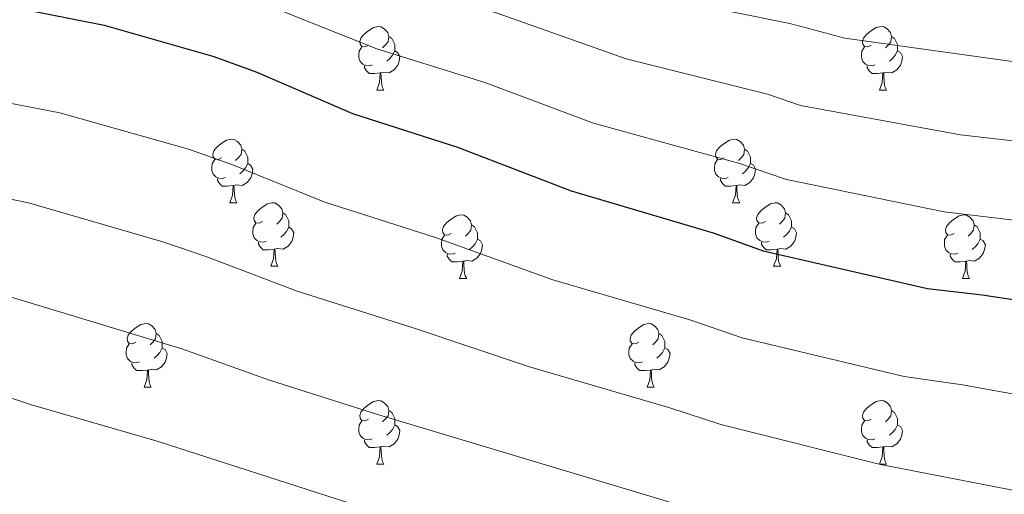
# Model space of a CAD drawing. Units: metres. Extents: x 644194 to 648711, y 729750 to 732814.
# Drawn here: x 646661 to 646817, y 731972 to 732047 of the extents above; entities that cross this region are included whole.
import ezdxf

# ---------------------------------------------------------------- set-up
doc = ezdxf.new("R2010")
doc.units = ezdxf.units.M
doc.header["$MEASUREMENT"] = 0
for name, color, linetype, lineweight in [('Carátula', 7, 'Continuous', 5), ('Elementos auxiliares', 7, 'Continuous', 5), ('Entidades rústicas y varios', 7, 'Continuous', 5), ('Relieve y altimetría', 7, 'Continuous', 5)]:
    doc.layers.add(name, color=color, linetype=linetype, lineweight=lineweight)

msp = doc.modelspace()

# ---------------------------------------------------------------- linework, layer by layer
at = {"layer": 'Carátula', "color": 7, "linetype": 'Continuous', "lineweight": 5}
msp.add_3dface([(644257.07, 729750.39), (648711.06, 729845.03), (648647.97, 732814.36), (644193.97, 732719.72)], dxfattribs=at)
at = {"layer": 'Elementos auxiliares', "color": 250, "linetype": 'Continuous', "lineweight": 5}
msp.add_3dface([(645126.97, 730162.79), (645078.41, 732476.09), (648489.7, 732548.64), (648539.4, 730235.3)], dxfattribs=at)
at = {"layer": 'Entidades rústicas y varios', "color": 92, "linetype": 'Continuous', "lineweight": 5}
for p, q in [((646717.64, 732035.83), (646718.77, 732035.83)), ((646796.97, 732035.83), (646798.09, 732035.83)), ((646694.45, 732018.06), (646695.58, 732018.06)), ((646773.78, 732018.06), (646774.91, 732018.06)), ((646700.93, 732008.03), (646702.05, 732008.03)), ((646780.26, 732008.03), (646781.38, 732008.03)), ((646730.7, 732006.12), (646731.83, 732006.12)), ((646810.03, 732006.12), (646811.15, 732006.12)), ((646680.95, 731988.98), (646682.08, 731988.98)), ((646760.28, 731988.98), (646761.4, 731988.98)), ((646717.64, 731976.84), (646718.77, 731976.84)), ((646796.97, 731976.84), (646798.09, 731976.84))]:
    msp.add_line(p, q, dxfattribs=at)
at = {"layer": 'Entidades rústicas y varios', "color": 92, "linetype": 'Continuous', "lineweight": 5, "flags": 128}
for points in [[(646716.34, 732042.89), (646715.81, 732042.63), (646715.28, 732042.68), (646715.02, 732043.05), (646714.96, 732043.48), (646715.12, 732044), (646715.6, 732044.59), (646716.24, 732045.12), (646717.14, 732045.71), (646717.88, 732045.87), (646718.31, 732045.81), (646718.84, 732045.5), (646719.37, 732044.91), (646719.53, 732044.27), (646719.42, 732043.42), (646718.99, 732042.89), (646718.57, 732042.47)], [(646795.67, 732042.89), (646795.14, 732042.63), (646794.61, 732042.68), (646794.34, 732043.05), (646794.29, 732043.48), (646794.45, 732044), (646794.93, 732044.59), (646795.56, 732045.12), (646796.46, 732045.71), (646797.21, 732045.87), (646797.63, 732045.81), (646798.16, 732045.5), (646798.69, 732044.91), (646798.85, 732044.27), (646798.74, 732043.42), (646798.32, 732042.89), (646797.9, 732042.47)], [(646719.53, 732044.27), (646720, 732043.96), (646720.32, 732043.32), (646720.48, 732043), (646720.48, 732042.42), (646720.48, 732041.99), (646720.11, 732041.3), (646719.69, 732040.82), (646719.21, 732040.4)], [(646798.85, 732044.27), (646799.33, 732043.96), (646799.64, 732043.32), (646799.8, 732043), (646799.8, 732042.42), (646799.8, 732041.99), (646799.43, 732041.3), (646799.01, 732040.82), (646798.53, 732040.4)], [(646716.93, 732039.81), (646716.5, 732039.65), (646715.92, 732039.71), (646715.44, 732039.92), (646715.02, 732040.35), (646714.8, 732040.93), (646714.8, 732041.35), (646714.86, 732041.94), (646715.28, 732042.63)], [(646720.48, 732041.99), (646720.93, 732041.74), (646721.28, 732041.13), (646721.17, 732040.4), (646720.96, 732039.76), (646720.37, 732039.02), (646719.58, 732038.54), (646718.73, 732038.65), (646718.3, 732038.52)], [(646796.25, 732039.81), (646795.83, 732039.65), (646795.24, 732039.71), (646794.77, 732039.92), (646794.34, 732040.35), (646794.13, 732040.93), (646794.13, 732041.35), (646794.18, 732041.94), (646794.61, 732042.63)], [(646799.8, 732041.99), (646800.26, 732041.74), (646800.6, 732041.13), (646800.49, 732040.4), (646800.28, 732039.76), (646799.7, 732039.02), (646798.9, 732038.54), (646798.05, 732038.65), (646797.62, 732038.52)], [(646718.19, 732038.52), (646717.3, 732038.43), (646716.45, 732038.43), (646716.03, 732038.86), (646715.71, 732039.34), (646715.71, 732039.65)], [(646717.64, 732035.83), (646718.08, 732036.99), (646718.19, 732038.52), (646718.3, 732038.52), (646718.33, 732037.93), (646718.37, 732037.25), (646718.44, 732036.63), (646718.55, 732036.23), (646718.77, 732035.83)], [(646797.51, 732038.52), (646796.62, 732038.43), (646795.78, 732038.43), (646795.35, 732038.86), (646795.03, 732039.34), (646795.03, 732039.65)], [(646796.97, 732035.83), (646797.4, 732036.99), (646797.51, 732038.52), (646797.62, 732038.52), (646797.66, 732037.93), (646797.69, 732037.25), (646797.76, 732036.63), (646797.88, 732036.23), (646798.09, 732035.83)], [(646693.15, 732025.12), (646692.62, 732024.86), (646692.09, 732024.91), (646691.83, 732025.28), (646691.77, 732025.71), (646691.93, 732026.23), (646692.41, 732026.82), (646693.05, 732027.35), (646693.95, 732027.94), (646694.69, 732028.1), (646695.12, 732028.04), (646695.65, 732027.73), (646696.18, 732027.14), (646696.34, 732026.5), (646696.23, 732025.65), (646695.8, 732025.12), (646695.38, 732024.7)], [(646772.48, 732025.12), (646771.95, 732024.86), (646771.42, 732024.91), (646771.16, 732025.28), (646771.1, 732025.71), (646771.26, 732026.23), (646771.74, 732026.82), (646772.38, 732027.35), (646773.28, 732027.94), (646774.02, 732028.1), (646774.45, 732028.04), (646774.98, 732027.73), (646775.51, 732027.14), (646775.67, 732026.5), (646775.56, 732025.65), (646775.13, 732025.12), (646774.71, 732024.7)], [(646696.34, 732026.5), (646696.81, 732026.19), (646697.13, 732025.55), (646697.29, 732025.23), (646697.29, 732024.65), (646697.29, 732024.22), (646696.92, 732023.53), (646696.5, 732023.05), (646696.02, 732022.63)], [(646775.67, 732026.5), (646776.14, 732026.19), (646776.46, 732025.55), (646776.62, 732025.23), (646776.62, 732024.65), (646776.62, 732024.22), (646776.25, 732023.53), (646775.83, 732023.05), (646775.35, 732022.63)], [(646693.74, 732022.04), (646693.31, 732021.88), (646692.73, 732021.94), (646692.25, 732022.15), (646691.83, 732022.58), (646691.61, 732023.16), (646691.61, 732023.58), (646691.67, 732024.17), (646692.09, 732024.86)], [(646697.29, 732024.22), (646697.74, 732023.97), (646698.09, 732023.36), (646697.98, 732022.63), (646697.77, 732021.99), (646697.18, 732021.25), (646696.39, 732020.77), (646695.54, 732020.88), (646695.11, 732020.75)], [(646773.07, 732022.04), (646772.64, 732021.88), (646772.06, 732021.94), (646771.58, 732022.15), (646771.16, 732022.58), (646770.94, 732023.16), (646770.94, 732023.58), (646771, 732024.17), (646771.42, 732024.86)], [(646776.62, 732024.22), (646777.07, 732023.97), (646777.42, 732023.36), (646777.31, 732022.63), (646777.1, 732021.99), (646776.51, 732021.25), (646775.72, 732020.77), (646774.87, 732020.88), (646774.44, 732020.75)], [(646695, 732020.75), (646694.11, 732020.66), (646693.26, 732020.66), (646692.84, 732021.09), (646692.52, 732021.57), (646692.52, 732021.88)], [(646774.33, 732020.75), (646773.44, 732020.66), (646772.59, 732020.66), (646772.17, 732021.09), (646771.85, 732021.57), (646771.85, 732021.88)], [(646694.45, 732018.06), (646694.89, 732019.22), (646695, 732020.75), (646695.11, 732020.75), (646695.14, 732020.16), (646695.18, 732019.48), (646695.25, 732018.86), (646695.36, 732018.46), (646695.58, 732018.06)], [(646773.78, 732018.06), (646774.22, 732019.22), (646774.33, 732020.75), (646774.44, 732020.75), (646774.47, 732020.16), (646774.51, 732019.48), (646774.58, 732018.86), (646774.69, 732018.46), (646774.91, 732018.06)], [(646699.63, 732015.09), (646699.1, 732014.82), (646698.57, 732014.88), (646698.3, 732015.25), (646698.25, 732015.67), (646698.41, 732016.19), (646698.89, 732016.79), (646699.52, 732017.32), (646700.42, 732017.9), (646701.17, 732018.06), (646701.59, 732018.01), (646702.12, 732017.69), (646702.65, 732017.11), (646702.81, 732016.47), (646702.7, 732015.62), (646702.28, 732015.09), (646701.86, 732014.66)], [(646778.96, 732015.09), (646778.43, 732014.82), (646777.9, 732014.88), (646777.63, 732015.25), (646777.58, 732015.67), (646777.74, 732016.19), (646778.22, 732016.79), (646778.85, 732017.32), (646779.75, 732017.9), (646780.5, 732018.06), (646780.92, 732018.01), (646781.45, 732017.69), (646781.98, 732017.11), (646782.14, 732016.47), (646782.03, 732015.62), (646781.61, 732015.09), (646781.19, 732014.66)], [(646702.81, 732016.47), (646703.29, 732016.15), (646703.6, 732015.51), (646703.76, 732015.19), (646703.76, 732014.61), (646703.76, 732014.19), (646703.39, 732013.5), (646702.97, 732013.02), (646702.49, 732012.6)], [(646782.14, 732016.47), (646782.62, 732016.15), (646782.93, 732015.51), (646783.09, 732015.19), (646783.09, 732014.61), (646783.09, 732014.19), (646782.72, 732013.5), (646782.3, 732013.02), (646781.82, 732012.6)], [(646729.4, 732013.18), (646728.87, 732012.92), (646728.34, 732012.97), (646728.08, 732013.34), (646728.02, 732013.77), (646728.18, 732014.29), (646728.66, 732014.88), (646729.3, 732015.41), (646730.2, 732016), (646730.94, 732016.16), (646731.37, 732016.1), (646731.9, 732015.79), (646732.43, 732015.2), (646732.59, 732014.56), (646732.48, 732013.71), (646732.05, 732013.18), (646731.63, 732012.76)], [(646808.73, 732013.18), (646808.2, 732012.92), (646807.67, 732012.97), (646807.4, 732013.34), (646807.35, 732013.77), (646807.51, 732014.29), (646807.99, 732014.88), (646808.62, 732015.41), (646809.52, 732016), (646810.27, 732016.16), (646810.69, 732016.1), (646811.22, 732015.79), (646811.75, 732015.2), (646811.91, 732014.56), (646811.8, 732013.71), (646811.38, 732013.18), (646810.96, 732012.76)], [(646700.21, 732012.01), (646699.79, 732011.85), (646699.2, 732011.91), (646698.73, 732012.12), (646698.3, 732012.54), (646698.09, 732013.13), (646698.09, 732013.55), (646698.14, 732014.13), (646698.57, 732014.82)], [(646703.76, 732014.19), (646704.22, 732013.94), (646704.56, 732013.32), (646704.45, 732012.6), (646704.24, 732011.96), (646703.66, 732011.22), (646702.86, 732010.74), (646702.01, 732010.84), (646701.58, 732010.71)], [(646732.59, 732014.56), (646733.06, 732014.25), (646733.38, 732013.61), (646733.54, 732013.29), (646733.54, 732012.71), (646733.54, 732012.28), (646733.17, 732011.59), (646732.75, 732011.11), (646732.27, 732010.69)], [(646779.54, 732012.01), (646779.12, 732011.85), (646778.53, 732011.91), (646778.06, 732012.12), (646777.63, 732012.54), (646777.42, 732013.13), (646777.42, 732013.55), (646777.47, 732014.13), (646777.9, 732014.82)], [(646783.09, 732014.19), (646783.55, 732013.94), (646783.89, 732013.32), (646783.78, 732012.6), (646783.57, 732011.96), (646782.99, 732011.22), (646782.19, 732010.74), (646781.34, 732010.84), (646780.91, 732010.71)], [(646811.91, 732014.56), (646812.39, 732014.25), (646812.7, 732013.61), (646812.86, 732013.29), (646812.86, 732012.71), (646812.86, 732012.28), (646812.49, 732011.59), (646812.07, 732011.11), (646811.59, 732010.69)], [(646701.47, 732010.71), (646700.58, 732010.63), (646699.74, 732010.63), (646699.31, 732011.06), (646698.99, 732011.53), (646698.99, 732011.85)], [(646729.99, 732010.1), (646729.56, 732009.94), (646728.98, 732010), (646728.5, 732010.21), (646728.08, 732010.64), (646727.86, 732011.22), (646727.86, 732011.64), (646727.92, 732012.23), (646728.34, 732012.92)], [(646733.54, 732012.28), (646733.99, 732012.03), (646734.34, 732011.42), (646734.23, 732010.69), (646734.02, 732010.05), (646733.43, 732009.31), (646732.64, 732008.83), (646731.79, 732008.94), (646731.36, 732008.81)], [(646780.8, 732010.71), (646779.91, 732010.63), (646779.07, 732010.63), (646778.64, 732011.06), (646778.32, 732011.53), (646778.32, 732011.85)], [(646809.31, 732010.1), (646808.89, 732009.94), (646808.3, 732010), (646807.83, 732010.21), (646807.4, 732010.64), (646807.19, 732011.22), (646807.19, 732011.64), (646807.24, 732012.23), (646807.67, 732012.92)], [(646812.86, 732012.28), (646813.32, 732012.03), (646813.66, 732011.42), (646813.55, 732010.69), (646813.34, 732010.05), (646812.76, 732009.31), (646811.96, 732008.83), (646811.11, 732008.94), (646810.68, 732008.81)], [(646700.93, 732008.03), (646701.36, 732009.19), (646701.47, 732010.71), (646701.58, 732010.71), (646701.62, 732010.13), (646701.65, 732009.44), (646701.72, 732008.83), (646701.84, 732008.43), (646702.05, 732008.03)], [(646780.26, 732008.03), (646780.69, 732009.19), (646780.8, 732010.71), (646780.91, 732010.71), (646780.95, 732010.13), (646780.98, 732009.44), (646781.05, 732008.83), (646781.17, 732008.43), (646781.38, 732008.03)], [(646731.25, 732008.81), (646730.36, 732008.72), (646729.51, 732008.72), (646729.09, 732009.15), (646728.77, 732009.63), (646728.77, 732009.94)], [(646730.7, 732006.12), (646731.14, 732007.28), (646731.25, 732008.81), (646731.36, 732008.81), (646731.39, 732008.22), (646731.43, 732007.54), (646731.5, 732006.92), (646731.61, 732006.52), (646731.83, 732006.12)], [(646810.57, 732008.81), (646809.68, 732008.72), (646808.84, 732008.72), (646808.41, 732009.15), (646808.09, 732009.63), (646808.09, 732009.94)], [(646810.03, 732006.12), (646810.46, 732007.28), (646810.57, 732008.81), (646810.68, 732008.81), (646810.72, 732008.22), (646810.75, 732007.54), (646810.82, 732006.92), (646810.94, 732006.52), (646811.15, 732006.12)], [(646679.65, 731996.04), (646679.12, 731995.78), (646678.59, 731995.83), (646678.33, 731996.2), (646678.27, 731996.63), (646678.43, 731997.15), (646678.91, 731997.74), (646679.55, 731998.27), (646680.45, 731998.86), (646681.19, 731999.02), (646681.62, 731998.96), (646682.15, 731998.65), (646682.68, 731998.06), (646682.84, 731997.42), (646682.73, 731996.57), (646682.3, 731996.04), (646681.88, 731995.62)], [(646758.98, 731996.04), (646758.45, 731995.78), (646757.92, 731995.83), (646757.65, 731996.2), (646757.6, 731996.63), (646757.76, 731997.15), (646758.24, 731997.74), (646758.87, 731998.27), (646759.77, 731998.86), (646760.52, 731999.02), (646760.94, 731998.96), (646761.47, 731998.65), (646762, 731998.06), (646762.16, 731997.42), (646762.05, 731996.57), (646761.63, 731996.04), (646761.21, 731995.62)], [(646682.84, 731997.42), (646683.31, 731997.11), (646683.63, 731996.47), (646683.79, 731996.15), (646683.79, 731995.57), (646683.79, 731995.14), (646683.42, 731994.45), (646683, 731993.97), (646682.52, 731993.55)], [(646762.16, 731997.42), (646762.64, 731997.11), (646762.95, 731996.47), (646763.11, 731996.15), (646763.11, 731995.57), (646763.11, 731995.14), (646762.74, 731994.45), (646762.32, 731993.97), (646761.84, 731993.55)], [(646680.24, 731992.96), (646679.81, 731992.8), (646679.23, 731992.86), (646678.75, 731993.07), (646678.33, 731993.5), (646678.11, 731994.08), (646678.11, 731994.5), (646678.17, 731995.09), (646678.59, 731995.78)], [(646683.79, 731995.14), (646684.24, 731994.89), (646684.59, 731994.28), (646684.48, 731993.55), (646684.27, 731992.91), (646683.68, 731992.17), (646682.89, 731991.69), (646682.04, 731991.8), (646681.61, 731991.67)], [(646759.56, 731992.96), (646759.14, 731992.8), (646758.55, 731992.86), (646758.08, 731993.07), (646757.65, 731993.5), (646757.44, 731994.08), (646757.44, 731994.5), (646757.49, 731995.09), (646757.92, 731995.78)], [(646763.11, 731995.14), (646763.57, 731994.89), (646763.91, 731994.28), (646763.8, 731993.55), (646763.59, 731992.91), (646763.01, 731992.17), (646762.21, 731991.69), (646761.36, 731991.8), (646760.93, 731991.67)], [(646681.5, 731991.67), (646680.61, 731991.58), (646679.76, 731991.58), (646679.34, 731992.01), (646679.02, 731992.49), (646679.02, 731992.8)], [(646680.95, 731988.98), (646681.39, 731990.14), (646681.5, 731991.67), (646681.61, 731991.67), (646681.64, 731991.08), (646681.68, 731990.4), (646681.75, 731989.78), (646681.86, 731989.38), (646682.08, 731988.98)], [(646760.82, 731991.67), (646759.93, 731991.58), (646759.09, 731991.58), (646758.66, 731992.01), (646758.34, 731992.49), (646758.34, 731992.8)], [(646760.28, 731988.98), (646760.71, 731990.14), (646760.82, 731991.67), (646760.93, 731991.67), (646760.97, 731991.08), (646761, 731990.4), (646761.07, 731989.78), (646761.19, 731989.38), (646761.4, 731988.98)], [(646716.34, 731983.9), (646715.81, 731983.64), (646715.28, 731983.69), (646715.02, 731984.06), (646714.96, 731984.49), (646715.12, 731985.01), (646715.6, 731985.6), (646716.24, 731986.13), (646717.14, 731986.72), (646717.88, 731986.88), (646718.31, 731986.82), (646718.84, 731986.51), (646719.37, 731985.92), (646719.53, 731985.28), (646719.42, 731984.43), (646718.99, 731983.9), (646718.57, 731983.48)], [(646795.67, 731983.9), (646795.14, 731983.64), (646794.61, 731983.69), (646794.34, 731984.06), (646794.29, 731984.49), (646794.45, 731985.01), (646794.93, 731985.6), (646795.56, 731986.13), (646796.46, 731986.72), (646797.21, 731986.88), (646797.63, 731986.82), (646798.16, 731986.51), (646798.69, 731985.92), (646798.85, 731985.28), (646798.74, 731984.43), (646798.32, 731983.9), (646797.9, 731983.48)], [(646719.53, 731985.28), (646720, 731984.97), (646720.32, 731984.33), (646720.48, 731984.01), (646720.48, 731983.43), (646720.48, 731983), (646720.11, 731982.31), (646719.69, 731981.83), (646719.21, 731981.41)], [(646798.85, 731985.28), (646799.33, 731984.97), (646799.64, 731984.33), (646799.8, 731984.01), (646799.8, 731983.43), (646799.8, 731983), (646799.43, 731982.31), (646799.01, 731981.83), (646798.53, 731981.41)], [(646716.93, 731980.82), (646716.5, 731980.66), (646715.92, 731980.72), (646715.44, 731980.93), (646715.02, 731981.36), (646714.8, 731981.94), (646714.8, 731982.36), (646714.86, 731982.95), (646715.28, 731983.64)], [(646720.48, 731983), (646720.93, 731982.75), (646721.28, 731982.14), (646721.17, 731981.41), (646720.96, 731980.77), (646720.37, 731980.03), (646719.58, 731979.55), (646718.73, 731979.66), (646718.3, 731979.53)], [(646796.25, 731980.82), (646795.83, 731980.66), (646795.24, 731980.72), (646794.77, 731980.93), (646794.34, 731981.36), (646794.13, 731981.94), (646794.13, 731982.36), (646794.18, 731982.95), (646794.61, 731983.64)], [(646799.8, 731983), (646800.26, 731982.75), (646800.6, 731982.14), (646800.49, 731981.41), (646800.28, 731980.77), (646799.7, 731980.03), (646798.9, 731979.55), (646798.05, 731979.66), (646797.62, 731979.53)], [(646718.19, 731979.53), (646717.3, 731979.44), (646716.45, 731979.44), (646716.03, 731979.87), (646715.71, 731980.35), (646715.71, 731980.66)], [(646797.51, 731979.53), (646796.62, 731979.44), (646795.78, 731979.44), (646795.35, 731979.87), (646795.03, 731980.35), (646795.03, 731980.66)], [(646717.64, 731976.84), (646718.08, 731978), (646718.19, 731979.53), (646718.3, 731979.53), (646718.33, 731978.94), (646718.37, 731978.26), (646718.44, 731977.64), (646718.55, 731977.24), (646718.77, 731976.84)], [(646796.97, 731976.84), (646797.4, 731978), (646797.51, 731979.53), (646797.62, 731979.53), (646797.66, 731978.94), (646797.69, 731978.26), (646797.76, 731977.64), (646797.88, 731977.24), (646798.09, 731976.84)]]:
    msp.add_lwpolyline(points, dxfattribs=at)
at = {"layer": 'Relieve y altimetría', "color": 30, "linetype": 'Continuous', "lineweight": 5, "flags": 128}
for points, elevation in [([(646640.27, 732082.08), (646675.35, 732077.04), (646688.06, 732073.81), (646711.6, 732067.21), (646725.27, 732062.69), (646738.56, 732058.91), (646754.3, 732053.37), (646762.14, 732051.03), (646773.42, 732048.22), (646782.81, 732046.31), (646791.49, 732044.01), (646822.4, 732039.69)], 710), ([(646659.68, 732069.33), (646673.47, 732067.04), (646685.34, 732064.06), (646707.31, 732057.69), (646721.45, 732052.51), (646736.64, 732047.97), (646756.99, 732040.77), (646779.29, 732035.16), (646784.5, 732033.4), (646809.75, 732028.76), (646818.03, 732027.83), (646835.56, 732025.02), (646841.97, 732023.3), (646868.91, 732014.14), (646894.7, 732002.17), (646919.2, 731993.17), (646926.38, 731990.03), (646961.66, 731972.52)], 715), ([(646657.56, 732059.6), (646671.6, 732057.05), (646677.81, 732055.65), (646695.49, 732050.68), (646703.01, 732048.16), (646717.64, 732042.33), (646734.7, 732036.99), (646751.86, 732030.59), (646774.74, 732024.3), (646782.31, 732021.7), (646807.15, 732016.64), (646818.61, 732015.24), (646833.55, 732012.88), (646837.99, 732011.84), (646864.12, 732003.1), (646889.85, 731991.52), (646922, 731978.52), (646955.38, 731962.21), (646982.14, 731947.95)], 720), ([(646641.78, 732037.21), (646667.65, 732032.24), (646687.92, 732026.51), (646694.78, 732024.09), (646709.46, 732018.12), (646726.89, 732012.58), (646745.43, 732005.91), (646767.02, 731999.58), (646775.28, 731996.75), (646800.84, 731990.66), (646810.03, 731989.33), (646830.99, 731985.54), (646856.52, 731976.88), (646894.08, 731960.81), (646916.76, 731951.86), (646939.09, 731941.1), (646945.34, 731938.45), (646972.84, 731924.68)], 730), ([(646640.46, 732022.62), (646662.69, 732018.01), (646683.89, 732011.87), (646690.85, 732009.54), (646705.1, 732004.08), (646723.38, 731998.34), (646741.74, 731992.15), (646763.87, 731985.71), (646771.94, 731983.07), (646797.13, 731976.79), (646826.35, 731971.08), (646850.85, 731962.65), (646866.97, 731955.84), (646889.48, 731946.87), (646911.81, 731938.36), (646968.79, 731912.63)], 735), ([(646658.6, 732003.56), (646686.91, 731995), (646700.74, 731990.05), (646717.46, 731984.75), (646768.61, 731969.38), (646793.87, 731962.82), (646821.08, 731956.77), (646828.4, 731954.5), (646845.19, 731948.43)], 740), ([(646653.21, 731989.45), (646663.19, 731986.2), (646682.98, 731980.46), (646713.05, 731970.76), (646765.28, 731955.7), (646822.83, 731940.42), (646858.11, 731926.82), (646901.92, 731911.35), (646929.23, 731900), (646960.68, 731888.52)], 745)]:
    msp.add_lwpolyline(points, dxfattribs=dict(at, elevation=elevation))
at = {"layer": 'Relieve y altimetría', "color": 30, "linetype": 'Continuous', "lineweight": 25, "elevation": 725, "flags": 128}
msp.add_lwpolyline([(646655.46, 732049.86), (646674.63, 732046.08), (646691.94, 732041.14), (646698.72, 732038.63), (646713.81, 732032.15), (646730.39, 732026.81), (646748.31, 732019.94), (646770.7, 732013.29), (646778.61, 732010.44), (646804.55, 732004.52), (646813.18, 732003.55), (646834.02, 732000.37), (646861.71, 731991.28), (646898.69, 731974.76), (646921.7, 731965.36), (646943.99, 731954.14), (646949.65, 731951.62), (646976.89, 731936.73)], dxfattribs=at)

doc.saveas('drawing.dxf')
